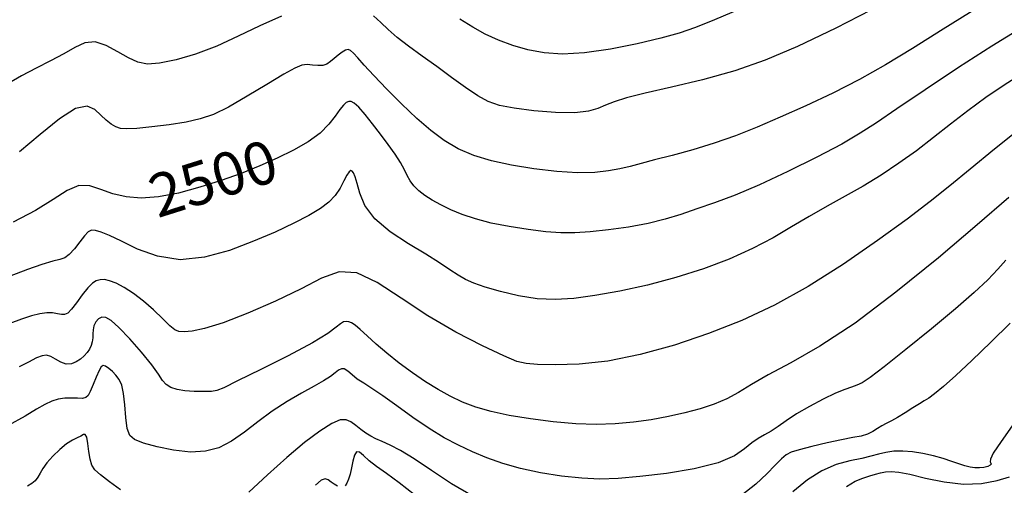
# Model space of a CAD drawing. Extents: x 354202 to 357402, y 1029744 to 1032913.
# Drawn here: x 354759 to 354989, y 1031012 to 1031121 of the extents above; entities that cross this region are included whole.
import ezdxf
from ezdxf.enums import TextEntityAlignment as Align

# ---------------------------------------------------------------- set-up
doc = ezdxf.new("R2010")
doc.units = 0
doc.header["$MEASUREMENT"] = 0
for name, color, linetype in [('CTEXT', 7, 'CONTINUOUS'), ('GRID', 3, 'CONTINUOUS'), ('INDEX', 1, 'CONTINUOUS'), ('INTER', 33, 'CONTINUOUS')]:
    doc.layers.add(name, color=color, linetype=linetype)
doc.styles.add('SIMPLEX', font='SIMPLEX.shx', dxfattribs={"oblique": 20})

# ---------------------------------------------------------------- blocks, each defined once
blk = doc.blocks.new('GRID')
at = {"layer": 'GRID'}
for p, q in [((0, -0.25), (0, 0.25)), ((-0.25, 0), (0.25, 0))]:
    blk.add_line(p, q, dxfattribs=at)

msp = doc.modelspace()

# ---------------------------------------------------------------- linework, layer by layer
at = {"layer": 'INDEX', "linetype": 'Continuous'}
for points, elevation in [([(354992.63, 1031119.02), (354985.79, 1031114.83), (354978.02, 1031109.82), (354970.26, 1031104.66), (354963.65, 1031100.2), (354958.93, 1031096.98), (354955.11, 1031094.5), (354950.79, 1031092), (354944.96, 1031088.91), (354938.23, 1031085.56), (354931.62, 1031082.49), (354925.94, 1031080.1), (354921.16, 1031078.3), (354917.03, 1031076.87), (354913.29, 1031075.61), (354909.61, 1031074.5), (354905.62, 1031073.51), (354901.09, 1031072.66), (354896.42, 1031071.99), (354892.11, 1031071.52), (354888.51, 1031071.29), (354885.24, 1031071.31), (354881.75, 1031071.56), (354877.64, 1031072.05), (354873.24, 1031072.74), (354869.02, 1031073.58), (354865.38, 1031074.56), (354862.29, 1031075.61), (354859.64, 1031076.7), (354857.32, 1031077.8), (354855.3, 1031078.9), (354853.58, 1031080), (354852.16, 1031081.13), (354851.02, 1031082.27), (354850.14, 1031083.44), (354849.46, 1031084.66), (354848.79, 1031086.02), (354847.9, 1031087.66), (354846.63, 1031089.64), (354845.03, 1031091.89), (354843.23, 1031094.3), (354841.37, 1031096.71), (354839.61, 1031098.89), (354838.15, 1031100.57), (354837.1, 1031101.54), (354836.37, 1031101.93), (354835.79, 1031101.93), (354835.21, 1031101.67), (354834.55, 1031101.09), (354833.73, 1031100.06), (354832.67, 1031098.51), (354831.19, 1031096.6), (354829.12, 1031094.54), (354826.32, 1031092.52), (354822.93, 1031090.57), (354819.13, 1031088.7), (354815.06, 1031086.9), (354810.73, 1031085.17), (354806.07, 1031083.5), (354801.1, 1031081.91), (354796.11, 1031080.58), (354791.45, 1031079.69), (354787.38, 1031079.39), (354783.86, 1031079.66), (354780.78, 1031080.39), (354778.01, 1031081.44), (354775.41, 1031082.28), (354772.83, 1031082.34), (354770.1, 1031081.18), (354766.87, 1031079.09), (354762.75, 1031076.48), (354757.52, 1031073.76)], 2500), ([(354990.08, 1031050.26), (354985.62, 1031045.82), (354981.17, 1031041.54), (354977.45, 1031038.08), (354974.56, 1031035.5), (354972.48, 1031033.78), (354971.1, 1031032.77), (354970.06, 1031032.14), (354968.92, 1031031.48), (354967.37, 1031030.48), (354965.57, 1031029.31), (354963.83, 1031028.23), (354962.38, 1031027.46), (354961.17, 1031026.88), (354960.12, 1031026.33), (354959.11, 1031025.66), (354958.05, 1031024.96), (354956.84, 1031024.36), (354955.35, 1031023.94), (354953.39, 1031023.57), (354950.75, 1031023.07), (354947.39, 1031022.34), (354943.86, 1031021.5), (354940.9, 1031020.74), (354939, 1031020.18), (354937.81, 1031019.58), (354936.74, 1031018.65), (354935.28, 1031017.15), (354933.3, 1031015.14), (354930.74, 1031012.75), (354927.51, 1031010.14)], 2490), ([(354864.72, 1031009.95), (354859.8, 1031012.83), (354855.14, 1031015.9), (354851.08, 1031018.63), (354847.88, 1031020.57), (354845.45, 1031021.84), (354843.6, 1031022.68), (354842.14, 1031023.31), (354840.92, 1031023.89), (354839.79, 1031024.57), (354838.63, 1031025.45), (354837.46, 1031026.39), (354836.32, 1031027.21), (354835.2, 1031027.72), (354833.83, 1031027.68), (354831.87, 1031026.87), (354829.05, 1031025.09), (354825.48, 1031022.42), (354821.33, 1031018.96), (354816.83, 1031014.92), (354812.47, 1031010.88)], 2490), ([(354782.52, 1031011.39), (354779.97, 1031013.26), (354777.88, 1031014.86), (354776.56, 1031016.07), (354775.84, 1031017.17), (354775.45, 1031018.52), (354775.18, 1031020.33), (354774.94, 1031022.23), (354774.68, 1031023.68), (354774.35, 1031024.29), (354773.9, 1031024.26), (354773.28, 1031023.92), (354772.44, 1031023.53), (354771.35, 1031022.98), (354769.99, 1031022.11), (354768.38, 1031020.8), (354766.76, 1031019.25), (354765.38, 1031017.7), (354764.44, 1031016.37), (354763.81, 1031015.26), (354763.28, 1031014.33), (354762.66, 1031013.53), (354761.88, 1031012.84), (354760.87, 1031012.22)], 2490)]:
    msp.add_lwpolyline(points, dxfattribs=dict(at, elevation=elevation))
at = {"layer": 'INTER', "linetype": 'Continuous', "flags": 128}
for points, elevation in [([(354982.86, 1031124.01), (354974.48, 1031118.77), (354967.3, 1031114.28), (354961.01, 1031110.46), (354954.97, 1031107.06), (354948.72, 1031103.87), (354942.44, 1031100.91), (354936.46, 1031098.25), (354931.04, 1031095.93), (354925.99, 1031093.92), (354921.04, 1031092.18), (354916.03, 1031090.66), (354911.26, 1031089.36), (354907.16, 1031088.29), (354904, 1031087.45), (354901.45, 1031086.78), (354899.05, 1031086.22), (354896.38, 1031085.73), (354893.17, 1031085.39), (354889.18, 1031085.32), (354884.32, 1031085.61), (354879.01, 1031086.22), (354873.8, 1031087.07), (354869.12, 1031088.1), (354865, 1031089.36), (354861.36, 1031090.91), (354858.09, 1031092.8), (354854.95, 1031095.13), (354851.68, 1031097.98), (354848.14, 1031101.34), (354844.65, 1031104.82), (354841.63, 1031107.96), (354839.41, 1031110.36), (354837.89, 1031112.06), (354836.89, 1031113.17), (354836.21, 1031113.8), (354835.65, 1031114.01), (354835.04, 1031113.85), (354834.23, 1031113.38), (354833.31, 1031112.71), (354832.39, 1031111.95), (354831.55, 1031111.22), (354830.71, 1031110.63), (354829.76, 1031110.3), (354828.61, 1031110.28), (354827.35, 1031110.42), (354826.1, 1031110.53), (354824.89, 1031110.38), (354823.25, 1031109.72), (354820.63, 1031108.26), (354816.7, 1031105.89), (354812.11, 1031103.12), (354807.74, 1031100.62), (354804.23, 1031098.91), (354801.17, 1031097.85), (354797.89, 1031097.12), (354793.95, 1031096.5), (354789.87, 1031095.98), (354786.39, 1031095.63), (354784.05, 1031095.51), (354782.58, 1031095.64), (354781.49, 1031096.01), (354780.4, 1031096.65), (354779.22, 1031097.54), (354777.97, 1031098.71), (354776.59, 1031100.03), (354774.75, 1031100.82), (354772.08, 1031100.27), (354768.32, 1031097.86), (354763.8, 1031094.19), (354758.97, 1031090.16)], 2502), ([(354960.33, 1031124.6), (354949.42, 1031119.03), (354940.49, 1031114.72), (354932.98, 1031111.52), (354925.85, 1031109.04), (354918.35, 1031106.98), (354911.09, 1031105.25), (354904.96, 1031103.85), (354900.63, 1031102.76), (354897.75, 1031101.87), (354895.71, 1031101.07), (354893.89, 1031100.28), (354891.71, 1031099.64), (354888.53, 1031099.29), (354884.04, 1031099.37), (354878.98, 1031099.77), (354874.37, 1031100.34), (354870.96, 1031100.99), (354868.36, 1031101.88), (354865.88, 1031103.22), (354863, 1031105.16), (354859.76, 1031107.52), (354856.34, 1031110.04), (354852.94, 1031112.49), (354849.77, 1031114.79), (354847.07, 1031116.87), (354844.97, 1031118.7), (354843.25, 1031120.34), (354841.59, 1031121.87)], 2504), ([(354927.2, 1031123.51), (354921.15, 1031120.93), (354916.68, 1031119.15), (354912.9, 1031117.88), (354908.64, 1031116.71), (354903.1, 1031115.38), (354896.84, 1031114.11), (354890.79, 1031113.22), (354885.66, 1031112.96), (354881.36, 1031113.27), (354877.58, 1031113.99), (354874.05, 1031114.97), (354870.74, 1031116.19), (354867.64, 1031117.61), (354864.71, 1031119.22), (354861.7, 1031121.09)], 2506), ([(354820.15, 1031121.82), (354815.06, 1031119.58), (354810.02, 1031117.14), (354805.01, 1031114.84), (354800.07, 1031112.97), (354795.51, 1031111.62), (354791.69, 1031110.84), (354788.84, 1031110.65), (354786.58, 1031111.06), (354784.4, 1031112.06), (354781.91, 1031113.52), (354779.24, 1031114.96), (354776.63, 1031115.79), (354774.25, 1031115.57), (354771.9, 1031114.52), (354769.31, 1031113.03), (354766.26, 1031111.42), (354762.91, 1031109.72), (354759.48, 1031107.91), (354756.13, 1031105.99)], 2504), ([(354992.96, 1031108.41), (354988.71, 1031105.74), (354984.43, 1031102.83), (354980.22, 1031099.76), (354976.16, 1031096.63), (354972.19, 1031093.51), (354968.21, 1031090.45), (354964.13, 1031087.54), (354959.99, 1031084.78), (354955.79, 1031082.21), (354951.58, 1031079.81), (354947.38, 1031077.49), (354943.23, 1031075.14), (354939.1, 1031072.68), (354934.78, 1031070.15), (354930, 1031067.63), (354924.56, 1031065.2), (354918.55, 1031062.93), (354912.13, 1031060.88), (354905.5, 1031059.14), (354899.05, 1031057.72), (354893.22, 1031056.66), (354888.3, 1031055.98), (354883.98, 1031055.73), (354879.79, 1031055.95), (354875.43, 1031056.64), (354871.22, 1031057.61), (354867.64, 1031058.63), (354865.01, 1031059.54), (354863.04, 1031060.43), (354861.31, 1031061.44), (354859.39, 1031062.71), (354856.97, 1031064.31), (354853.78, 1031066.31), (354849.71, 1031068.76), (354845.44, 1031071.56), (354841.85, 1031074.58), (354839.57, 1031077.65), (354838.35, 1031080.51), (354837.73, 1031082.82), (354837.29, 1031084.38), (354836.94, 1031085.27), (354836.62, 1031085.71), (354836.29, 1031085.82), (354835.9, 1031085.54), (354835.38, 1031084.76), (354834.69, 1031083.41), (354833.79, 1031081.73), (354832.63, 1031080), (354831.16, 1031078.43), (354829.19, 1031076.94), (354826.52, 1031075.34), (354822.99, 1031073.52), (354818.65, 1031071.49), (354813.61, 1031069.34), (354808.02, 1031067.22), (354802.18, 1031065.6), (354796.45, 1031065.03), (354791.18, 1031065.85), (354786.56, 1031067.53), (354782.8, 1031069.33), (354780.01, 1031070.65), (354778.05, 1031071.45), (354776.72, 1031071.84), (354775.8, 1031071.89), (354775.04, 1031071.52), (354774.19, 1031070.62), (354773.06, 1031069.18), (354771.8, 1031067.56), (354770.6, 1031066.22), (354769.59, 1031065.48), (354768.44, 1031065.09), (354766.77, 1031064.67), (354764.24, 1031063.9), (354760.84, 1031062.73), (354756.62, 1031061.14)], 2498), ([(354992.57, 1031095.69), (354986.41, 1031090.83), (354980.74, 1031086.15), (354976, 1031082.24), (354971.45, 1031078.6), (354966.08, 1031074.52), (354959.16, 1031069.48), (354951.19, 1031064), (354942.97, 1031058.8), (354935.1, 1031054.46), (354927.47, 1031050.89), (354919.75, 1031047.85), (354911.77, 1031045.15), (354903.8, 1031042.92), (354896.26, 1031041.39), (354889.54, 1031040.66), (354883.97, 1031040.51), (354879.85, 1031040.62), (354877.22, 1031040.81), (354875.03, 1031041.34), (354871.95, 1031042.62), (354867.04, 1031044.94), (354860.82, 1031048.14), (354854.22, 1031051.99), (354848.03, 1031056.11), (354842.47, 1031059.74), (354837.66, 1031061.98), (354833.54, 1031062.19), (354829.48, 1031060.74), (354824.69, 1031058.26), (354818.7, 1031055.36), (354812.26, 1031052.54), (354806.47, 1031050.3), (354802.17, 1031048.98), (354799.25, 1031048.4), (354797.38, 1031048.25), (354796.18, 1031048.29), (354795.23, 1031048.67), (354794.08, 1031049.62), (354792.4, 1031051.27), (354790.28, 1031053.33), (354787.95, 1031055.41), (354785.61, 1031057.19), (354783.43, 1031058.58), (354781.53, 1031059.56), (354780.02, 1031060.15), (354778.83, 1031060.39), (354777.83, 1031060.37), (354776.92, 1031060.12), (354775.99, 1031059.53), (354774.92, 1031058.45), (354773.65, 1031056.82), (354772.33, 1031055.02), (354771.16, 1031053.49), (354770.27, 1031052.61), (354769.53, 1031052.28), (354768.78, 1031052.29), (354767.86, 1031052.45), (354766.73, 1031052.62), (354765.38, 1031052.65), (354763.77, 1031052.42), (354761.83, 1031051.93), (354759.48, 1031051.18), (354756.71, 1031050.2)], 2496), ([(354989.82, 1031079.57), (354982.43, 1031073.2), (354973.34, 1031065.49), (354963.46, 1031057.45), (354953.92, 1031050.26), (354945.68, 1031044.86), (354938.93, 1031041), (354933.64, 1031038.17), (354929.74, 1031035.92), (354926.71, 1031034.08), (354923.97, 1031032.59), (354921.02, 1031031.35), (354917.78, 1031030.31), (354914.23, 1031029.38), (354910.4, 1031028.51), (354906.35, 1031027.75), (354902.2, 1031027.14), (354897.97, 1031026.76), (354893.54, 1031026.62), (354888.75, 1031026.77), (354883.51, 1031027.23), (354878.19, 1031027.91), (354873.24, 1031028.74), (354869.03, 1031029.66), (354865.46, 1031030.67), (354862.33, 1031031.84), (354859.44, 1031033.19), (354856.63, 1031034.77), (354853.74, 1031036.6), (354850.68, 1031038.7), (354847.59, 1031040.94), (354844.7, 1031043.22), (354842.19, 1031045.38), (354840.11, 1031047.29), (354838.48, 1031048.78), (354837.31, 1031049.75), (354836.47, 1031050.29), (354835.81, 1031050.56), (354835.22, 1031050.66), (354834.6, 1031050.55), (354833.88, 1031050.12), (354832.88, 1031049.29), (354830.96, 1031047.86), (354827.33, 1031045.67), (354821.67, 1031042.66), (354815.27, 1031039.45), (354809.86, 1031036.78), (354806.68, 1031035.21), (354805.04, 1031034.53), (354803.77, 1031034.34), (354801.97, 1031034.3), (354799.77, 1031034.35), (354797.58, 1031034.51), (354795.75, 1031034.78), (354794.3, 1031035.23), (354793.21, 1031035.91), (354792.37, 1031036.9), (354791.41, 1031038.38), (354789.87, 1031040.56), (354787.49, 1031043.48), (354784.72, 1031046.6), (354782.18, 1031049.24), (354780.35, 1031050.87), (354779.11, 1031051.58), (354778.21, 1031051.62), (354777.42, 1031051.22), (354776.77, 1031050.53), (354776.33, 1031049.66), (354776.15, 1031048.72), (354776.11, 1031047.76), (354776.08, 1031046.82), (354775.96, 1031045.9), (354775.7, 1031045.02), (354775.3, 1031044.18), (354774.76, 1031043.37), (354774.08, 1031042.6), (354773.23, 1031041.86), (354772.24, 1031041.2), (354771.12, 1031040.75), (354769.9, 1031040.7), (354768.64, 1031041.13), (354767.4, 1031041.82), (354766.29, 1031042.46), (354765.32, 1031042.76), (354764.29, 1031042.66), (354762.93, 1031042.13), (354761.06, 1031041.19), (354758.95, 1031040.05)], 2494), ([(354989.11, 1031064.95), (354987.22, 1031062.8), (354984.87, 1031060.37), (354981.71, 1031057.4), (354977.36, 1031053.62), (354971.73, 1031048.93), (354965.76, 1031044.1), (354960.69, 1031040.09), (354957.42, 1031037.61), (354955.54, 1031036.36), (354954.31, 1031035.77), (354953.07, 1031035.34), (354951.49, 1031034.79), (354949.32, 1031033.9), (354946.45, 1031032.52), (354943.26, 1031030.84), (354940.26, 1031029.09), (354937.86, 1031027.5), (354935.96, 1031026.14), (354934.33, 1031025.04), (354932.81, 1031024.18), (354931.31, 1031023.36), (354929.8, 1031022.33), (354928.14, 1031020.93), (354925.75, 1031019.3), (354921.94, 1031017.7), (354916.37, 1031016.32), (354909.89, 1031015.24), (354903.7, 1031014.47), (354898.66, 1031014.02), (354894.4, 1031013.89), (354890.17, 1031014.08), (354885.47, 1031014.58), (354880.55, 1031015.35), (354875.85, 1031016.34), (354871.71, 1031017.5), (354868.05, 1031018.82), (354864.67, 1031020.24), (354861.39, 1031021.77), (354858.06, 1031023.53), (354854.53, 1031025.68), (354850.76, 1031028.28), (354847.04, 1031030.98), (354843.76, 1031033.34), (354841.21, 1031035.04), (354839.29, 1031036.24), (354837.8, 1031037.23), (354836.59, 1031038.21), (354835.58, 1031039.06), (354834.77, 1031039.58), (354834.09, 1031039.63), (354833.43, 1031039.27), (354832.62, 1031038.64), (354831.52, 1031037.84), (354829.95, 1031036.82), (354827.74, 1031035.54), (354824.8, 1031033.93), (354821.4, 1031032), (354817.9, 1031029.76), (354814.58, 1031027.28), (354811.46, 1031024.83), (354808.47, 1031022.73), (354805.49, 1031021.22), (354802.37, 1031020.38), (354798.88, 1031020.2), (354794.95, 1031020.63), (354791.08, 1031021.43), (354787.89, 1031022.31), (354785.83, 1031023.09), (354784.7, 1031024.09), (354784.14, 1031025.73), (354783.82, 1031028.25), (354783.57, 1031031.17), (354783.28, 1031033.86), (354782.84, 1031035.8), (354782.24, 1031037.13), (354781.5, 1031038.12), (354780.67, 1031038.99), (354779.82, 1031039.7), (354779.09, 1031040.19), (354778.54, 1031040.35), (354778.08, 1031040.06), (354777.56, 1031039.19), (354776.89, 1031037.68), (354776.16, 1031035.91), (354775.51, 1031034.35), (354774.99, 1031033.36), (354774.46, 1031032.88), (354773.69, 1031032.72), (354772.52, 1031032.73), (354771.08, 1031032.78), (354769.54, 1031032.75), (354768.05, 1031032.54), (354766.54, 1031032.08), (354764.91, 1031031.32), (354762.98, 1031030.2), (354760.31, 1031028.59), (354756.38, 1031026.37)], 2492), ([(354991.13, 1031027.11), (354987.96, 1031022.7), (354986.16, 1031019.96), (354985.5, 1031018.57), (354985.46, 1031017.95), (354985.59, 1031017.59), (354985.64, 1031017.34), (354985.44, 1031017.11), (354984.85, 1031016.86), (354983.97, 1031016.64), (354982.93, 1031016.5), (354981.87, 1031016.5), (354980.74, 1031016.65), (354979.51, 1031016.96), (354978.1, 1031017.43), (354976.45, 1031018.02), (354974.5, 1031018.67), (354972.22, 1031019.32), (354969.75, 1031019.89), (354967.29, 1031020.29), (354965.02, 1031020.44), (354962.95, 1031020.37), (354961.1, 1031020.12), (354959.4, 1031019.73), (354957.62, 1031019.24), (354955.46, 1031018.71), (354952.71, 1031018.13), (354949.53, 1031017.27), (354946.17, 1031015.86), (354942.82, 1031013.69), (354939.38, 1031010.93)], 2488), ([(354851.12, 1031010.2), (354847.56, 1031013.06), (354844.62, 1031015.24), (354842.31, 1031016.87), (354840.55, 1031018.19), (354839.24, 1031019.37), (354838.3, 1031020.18), (354837.62, 1031020.29), (354837.13, 1031019.49), (354836.75, 1031018.09), (354836.43, 1031016.49), (354836.1, 1031015.05), (354835.75, 1031013.86), (354835.37, 1031012.96), (354834.95, 1031012.36)], 2488), ([(354951.9, 1031012.18), (354953.95, 1031013.38), (354955.76, 1031014.13), (354957.33, 1031014.63), (354958.65, 1031015.03), (354959.82, 1031015.34), (354960.99, 1031015.56), (354962.3, 1031015.65), (354964.09, 1031015.51), (354966.72, 1031015.02), (354970.38, 1031014.14), (354974.72, 1031013.23), (354979.21, 1031012.72), (354983.4, 1031012.9), (354987.04, 1031013.58), (354989.97, 1031014.45)], 2486), ([(354833.16, 1031012.27), (354832.4, 1031012.69), (354831.68, 1031013.21), (354831.03, 1031013.74), (354830.33, 1031013.98), (354829.39, 1031013.63), (354828.07, 1031012.45)], 2488)]:
    msp.add_lwpolyline(points, dxfattribs=dict(at, elevation=elevation))

# ---------------------------------------------------------------- block references
at = {"layer": 'GRID', "xscale": 100, "yscale": 100, "zscale": 100}
msp.add_blockref('GRID', (355000, 1031000, 2530), dxfattribs=at)

# ---------------------------------------------------------------- texts
at = {"layer": 'CTEXT', "style": 'SIMPLEX', "oblique": 20}
msp.add_text('2500', height=10, rotation=17.4604, dxfattribs=at).set_placement((354804.56, 1031082.77, 2530), align=Align.MIDDLE)

doc.saveas('drawing.dxf')
